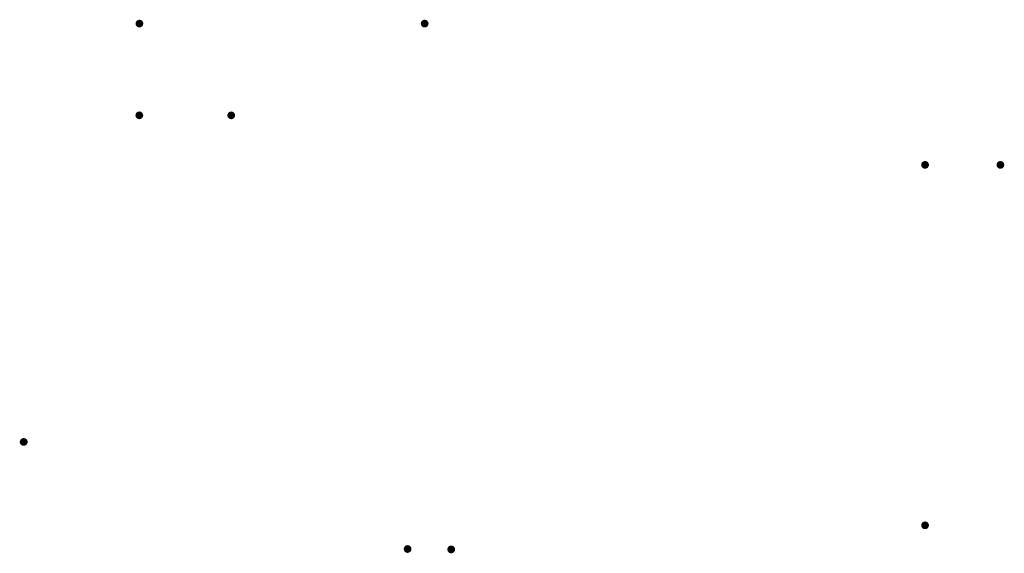
# Model space of a CAD drawing. Units: inches. Extents: x -368 to -22, y 118 to 788.
# Drawn here: x -359 to -283, y 697 to 738 of the extents above; entities that cross this region are included whole.
import ezdxf

# ---------------------------------------------------------------- set-up
doc = ezdxf.new("R2010")
doc.units = ezdxf.units.IN
doc.header["$MEASUREMENT"] = 0
doc.layers.add('Livello 1', color=7, linetype='Continuous')

msp = doc.modelspace()

# ---------------------------------------------------------------- hatches: boundary and pattern name
at = {"layer": 'Livello 1', "lineweight": 20}
h = msp.add_hatch(color=250, dxfattribs=at)
h.dxf.hatch_style = 2
edge = h.paths.add_edge_path()
edge.add_spline(control_points=[(-349.405, 737.629), (-349.405, 737.463), (-349.54, 737.328), (-349.705, 737.328), (-349.87, 737.328), (-350.005, 737.463), (-350.005, 737.629), (-350.005, 737.794), (-349.87, 737.929), (-349.705, 737.929), (-349.54, 737.929), (-349.405, 737.794), (-349.405, 737.629)], knot_values=[0, 0, 0, 0, 1, 1, 1, 2, 2, 2, 3, 3, 3, 4, 4, 4, 4], degree=3, periodic=0)
h = msp.add_hatch(color=250, dxfattribs=at)
h.dxf.hatch_style = 2
edge = h.paths.add_edge_path()
edge.add_spline(control_points=[(-327.474, 737.629), (-327.474, 737.463), (-327.609, 737.328), (-327.774, 737.328), (-327.939, 737.328), (-328.074, 737.463), (-328.074, 737.629), (-328.074, 737.794), (-327.939, 737.929), (-327.774, 737.929), (-327.609, 737.929), (-327.474, 737.794), (-327.474, 737.629)], knot_values=[0, 0, 0, 0, 1, 1, 1, 2, 2, 2, 3, 3, 3, 4, 4, 4, 4], degree=3, periodic=0)
h = msp.add_hatch(color=250, dxfattribs=at)
h.dxf.hatch_style = 2
edge = h.paths.add_edge_path()
edge.add_spline(control_points=[(-327.474, 737.629), (-327.474, 737.463), (-327.609, 737.328), (-327.774, 737.328), (-327.939, 737.328), (-328.074, 737.463), (-328.074, 737.629), (-328.074, 737.794), (-327.939, 737.929), (-327.774, 737.929), (-327.609, 737.929), (-327.474, 737.794), (-327.474, 737.629)], knot_values=[0, 0, 0, 0, 1, 1, 1, 2, 2, 2, 3, 3, 3, 4, 4, 4, 4], degree=3, periodic=0)
h = msp.add_hatch(color=250, dxfattribs=at)
h.dxf.hatch_style = 2
edge = h.paths.add_edge_path()
edge.add_spline(control_points=[(-327.474, 737.629), (-327.474, 737.463), (-327.609, 737.328), (-327.774, 737.328), (-327.939, 737.328), (-328.074, 737.463), (-328.074, 737.629), (-328.074, 737.794), (-327.939, 737.929), (-327.774, 737.929), (-327.609, 737.929), (-327.474, 737.794), (-327.474, 737.629)], knot_values=[0, 0, 0, 0, 1, 1, 1, 2, 2, 2, 3, 3, 3, 4, 4, 4, 4], degree=3, periodic=0)
h = msp.add_hatch(color=250, dxfattribs=at)
h.dxf.hatch_style = 2
edge = h.paths.add_edge_path()
edge.add_spline(control_points=[(-327.474, 737.629), (-327.474, 737.463), (-327.609, 737.328), (-327.774, 737.328), (-327.939, 737.328), (-328.074, 737.463), (-328.074, 737.629), (-328.074, 737.794), (-327.939, 737.929), (-327.774, 737.929), (-327.609, 737.929), (-327.474, 737.794), (-327.474, 737.629)], knot_values=[0, 0, 0, 0, 1, 1, 1, 2, 2, 2, 3, 3, 3, 4, 4, 4, 4], degree=3, periodic=0)
h = msp.add_hatch(color=250, dxfattribs=at)
h.dxf.hatch_style = 2
edge = h.paths.add_edge_path()
edge.add_spline(control_points=[(-327.474, 737.629), (-327.474, 737.463), (-327.609, 737.328), (-327.774, 737.328), (-327.939, 737.328), (-328.074, 737.463), (-328.074, 737.629), (-328.074, 737.794), (-327.939, 737.929), (-327.774, 737.929), (-327.609, 737.929), (-327.474, 737.794), (-327.474, 737.629)], knot_values=[0, 0, 0, 0, 1, 1, 1, 2, 2, 2, 3, 3, 3, 4, 4, 4, 4], degree=3, periodic=0)
h = msp.add_hatch(color=250, dxfattribs=at)
h.dxf.hatch_style = 2
edge = h.paths.add_edge_path()
edge.add_spline(control_points=[(-327.474, 737.629), (-327.474, 737.463), (-327.609, 737.328), (-327.774, 737.328), (-327.939, 737.328), (-328.074, 737.463), (-328.074, 737.629), (-328.074, 737.794), (-327.939, 737.929), (-327.774, 737.929), (-327.609, 737.929), (-327.474, 737.794), (-327.474, 737.629)], knot_values=[0, 0, 0, 0, 1, 1, 1, 2, 2, 2, 3, 3, 3, 4, 4, 4, 4], degree=3, periodic=0)
h = msp.add_hatch(color=250, dxfattribs=at)
h.dxf.hatch_style = 2
edge = h.paths.add_edge_path()
edge.add_spline(control_points=[(-327.474, 737.629), (-327.474, 737.463), (-327.609, 737.328), (-327.774, 737.328), (-327.939, 737.328), (-328.074, 737.463), (-328.074, 737.629), (-328.074, 737.794), (-327.939, 737.929), (-327.774, 737.929), (-327.609, 737.929), (-327.474, 737.794), (-327.474, 737.629)], knot_values=[0, 0, 0, 0, 1, 1, 1, 2, 2, 2, 3, 3, 3, 4, 4, 4, 4], degree=3, periodic=0)
h = msp.add_hatch(color=250, dxfattribs=at)
h.dxf.hatch_style = 2
edge = h.paths.add_edge_path()
edge.add_spline(control_points=[(-327.474, 737.629), (-327.474, 737.463), (-327.609, 737.328), (-327.774, 737.328), (-327.939, 737.328), (-328.074, 737.463), (-328.074, 737.629), (-328.074, 737.794), (-327.939, 737.929), (-327.774, 737.929), (-327.609, 737.929), (-327.474, 737.794), (-327.474, 737.629)], knot_values=[0, 0, 0, 0, 1, 1, 1, 2, 2, 2, 3, 3, 3, 4, 4, 4, 4], degree=3, periodic=0)
h = msp.add_hatch(color=250, dxfattribs=at)
h.dxf.hatch_style = 2
edge = h.paths.add_edge_path()
edge.add_spline(control_points=[(-349.414, 730.576), (-349.414, 730.411), (-349.549, 730.276), (-349.714, 730.276), (-349.88, 730.276), (-350.014, 730.411), (-350.014, 730.576), (-350.014, 730.742), (-349.88, 730.876), (-349.714, 730.876), (-349.549, 730.876), (-349.414, 730.742), (-349.414, 730.576)], knot_values=[0, 0, 0, 0, 1, 1, 1, 2, 2, 2, 3, 3, 3, 4, 4, 4, 4], degree=3, periodic=0)
h = msp.add_hatch(color=250, dxfattribs=at)
h.dxf.hatch_style = 2
edge = h.paths.add_edge_path()
edge.add_spline(control_points=[(-349.414, 730.576), (-349.414, 730.411), (-349.549, 730.276), (-349.714, 730.276), (-349.88, 730.276), (-350.014, 730.411), (-350.014, 730.576), (-350.014, 730.742), (-349.88, 730.876), (-349.714, 730.876), (-349.549, 730.876), (-349.414, 730.742), (-349.414, 730.576)], knot_values=[0, 0, 0, 0, 1, 1, 1, 2, 2, 2, 3, 3, 3, 4, 4, 4, 4], degree=3, periodic=0)
h = msp.add_hatch(color=250, dxfattribs=at)
h.dxf.hatch_style = 2
edge = h.paths.add_edge_path()
edge.add_spline(control_points=[(-349.414, 730.576), (-349.414, 730.411), (-349.549, 730.276), (-349.714, 730.276), (-349.88, 730.276), (-350.014, 730.411), (-350.014, 730.576), (-350.014, 730.742), (-349.88, 730.876), (-349.714, 730.876), (-349.549, 730.876), (-349.414, 730.742), (-349.414, 730.576)], knot_values=[0, 0, 0, 0, 1, 1, 1, 2, 2, 2, 3, 3, 3, 4, 4, 4, 4], degree=3, periodic=0)
h = msp.add_hatch(color=250, dxfattribs=at)
h.dxf.hatch_style = 2
edge = h.paths.add_edge_path()
edge.add_spline(control_points=[(-349.414, 730.576), (-349.414, 730.411), (-349.549, 730.276), (-349.714, 730.276), (-349.88, 730.276), (-350.014, 730.411), (-350.014, 730.576), (-350.014, 730.742), (-349.88, 730.876), (-349.714, 730.876), (-349.549, 730.876), (-349.414, 730.742), (-349.414, 730.576)], knot_values=[0, 0, 0, 0, 1, 1, 1, 2, 2, 2, 3, 3, 3, 4, 4, 4, 4], degree=3, periodic=0)
h = msp.add_hatch(color=250, dxfattribs=at)
h.dxf.hatch_style = 2
edge = h.paths.add_edge_path()
edge.add_spline(control_points=[(-342.349, 730.573), (-342.349, 730.408), (-342.485, 730.273), (-342.65, 730.273), (-342.815, 730.273), (-342.949, 730.408), (-342.949, 730.573), (-342.949, 730.739), (-342.815, 730.873), (-342.65, 730.873), (-342.485, 730.873), (-342.349, 730.739), (-342.349, 730.573)], knot_values=[0, 0, 0, 0, 1, 1, 1, 2, 2, 2, 3, 3, 3, 4, 4, 4, 4], degree=3, periodic=0)
h = msp.add_hatch(color=250, dxfattribs=at)
h.dxf.hatch_style = 2
edge = h.paths.add_edge_path()
edge.add_spline(control_points=[(-342.349, 730.573), (-342.349, 730.408), (-342.485, 730.273), (-342.65, 730.273), (-342.815, 730.273), (-342.949, 730.408), (-342.949, 730.573), (-342.949, 730.739), (-342.815, 730.873), (-342.65, 730.873), (-342.485, 730.873), (-342.349, 730.739), (-342.349, 730.573)], knot_values=[0, 0, 0, 0, 1, 1, 1, 2, 2, 2, 3, 3, 3, 4, 4, 4, 4], degree=3, periodic=0)
h = msp.add_hatch(color=250, dxfattribs=at)
h.dxf.hatch_style = 2
edge = h.paths.add_edge_path()
edge.add_spline(control_points=[(-342.349, 730.573), (-342.349, 730.408), (-342.485, 730.273), (-342.65, 730.273), (-342.815, 730.273), (-342.949, 730.408), (-342.949, 730.573), (-342.949, 730.739), (-342.815, 730.873), (-342.65, 730.873), (-342.485, 730.873), (-342.349, 730.739), (-342.349, 730.573)], knot_values=[0, 0, 0, 0, 1, 1, 1, 2, 2, 2, 3, 3, 3, 4, 4, 4, 4], degree=3, periodic=0)
h = msp.add_hatch(color=250, dxfattribs=at)
h.dxf.hatch_style = 2
edge = h.paths.add_edge_path()
edge.add_spline(control_points=[(-342.349, 730.573), (-342.349, 730.408), (-342.485, 730.273), (-342.65, 730.273), (-342.815, 730.273), (-342.949, 730.408), (-342.949, 730.573), (-342.949, 730.739), (-342.815, 730.873), (-342.65, 730.873), (-342.485, 730.873), (-342.349, 730.739), (-342.349, 730.573)], knot_values=[0, 0, 0, 0, 1, 1, 1, 2, 2, 2, 3, 3, 3, 4, 4, 4, 4], degree=3, periodic=0)
h = msp.add_hatch(color=250, dxfattribs=at)
h.dxf.hatch_style = 2
edge = h.paths.add_edge_path()
edge.add_spline(control_points=[(-342.349, 730.573), (-342.349, 730.408), (-342.485, 730.273), (-342.65, 730.273), (-342.815, 730.273), (-342.949, 730.408), (-342.949, 730.573), (-342.949, 730.739), (-342.815, 730.873), (-342.65, 730.873), (-342.485, 730.873), (-342.349, 730.739), (-342.349, 730.573)], knot_values=[0, 0, 0, 0, 1, 1, 1, 2, 2, 2, 3, 3, 3, 4, 4, 4, 4], degree=3, periodic=0)
h = msp.add_hatch(color=250, dxfattribs=at)
h.dxf.hatch_style = 2
edge = h.paths.add_edge_path()
edge.add_spline(control_points=[(-342.349, 730.573), (-342.349, 730.408), (-342.485, 730.273), (-342.65, 730.273), (-342.815, 730.273), (-342.949, 730.408), (-342.949, 730.573), (-342.949, 730.739), (-342.815, 730.873), (-342.65, 730.873), (-342.485, 730.873), (-342.349, 730.739), (-342.349, 730.573)], knot_values=[0, 0, 0, 0, 1, 1, 1, 2, 2, 2, 3, 3, 3, 4, 4, 4, 4], degree=3, periodic=0)
h = msp.add_hatch(color=250, dxfattribs=at)
h.dxf.hatch_style = 2
edge = h.paths.add_edge_path()
edge.add_spline(control_points=[(-342.349, 730.573), (-342.349, 730.408), (-342.485, 730.273), (-342.65, 730.273), (-342.815, 730.273), (-342.949, 730.408), (-342.949, 730.573), (-342.949, 730.739), (-342.815, 730.873), (-342.65, 730.873), (-342.485, 730.873), (-342.349, 730.739), (-342.349, 730.573)], knot_values=[0, 0, 0, 0, 1, 1, 1, 2, 2, 2, 3, 3, 3, 4, 4, 4, 4], degree=3, periodic=0)
h = msp.add_hatch(color=250, dxfattribs=at)
h.dxf.hatch_style = 2
edge = h.paths.add_edge_path()
edge.add_spline(control_points=[(-289.598, 726.766), (-289.598, 726.601), (-289.462, 726.466), (-289.297, 726.466), (-289.132, 726.466), (-288.997, 726.601), (-288.997, 726.766), (-288.997, 726.932), (-289.132, 727.066), (-289.297, 727.066), (-289.462, 727.066), (-289.598, 726.932), (-289.598, 726.766)], knot_values=[0, 0, 0, 0, 1, 1, 1, 2, 2, 2, 3, 3, 3, 4, 4, 4, 4], degree=3, periodic=0)
h = msp.add_hatch(color=250, dxfattribs=at)
h.dxf.hatch_style = 2
edge = h.paths.add_edge_path()
edge.add_spline(control_points=[(-289.598, 726.766), (-289.598, 726.601), (-289.462, 726.466), (-289.297, 726.466), (-289.132, 726.466), (-288.997, 726.601), (-288.997, 726.766), (-288.997, 726.932), (-289.132, 727.066), (-289.297, 727.066), (-289.462, 727.066), (-289.598, 726.932), (-289.598, 726.766)], knot_values=[0, 0, 0, 0, 1, 1, 1, 2, 2, 2, 3, 3, 3, 4, 4, 4, 4], degree=3, periodic=0)
h = msp.add_hatch(color=250, dxfattribs=at)
h.dxf.hatch_style = 2
edge = h.paths.add_edge_path()
edge.add_spline(control_points=[(-289.598, 726.766), (-289.598, 726.601), (-289.462, 726.466), (-289.297, 726.466), (-289.132, 726.466), (-288.997, 726.601), (-288.997, 726.766), (-288.997, 726.932), (-289.132, 727.066), (-289.297, 727.066), (-289.462, 727.066), (-289.598, 726.932), (-289.598, 726.766)], knot_values=[0, 0, 0, 0, 1, 1, 1, 2, 2, 2, 3, 3, 3, 4, 4, 4, 4], degree=3, periodic=0)
h = msp.add_hatch(color=250, dxfattribs=at)
h.dxf.hatch_style = 2
edge = h.paths.add_edge_path()
edge.add_spline(control_points=[(-289.598, 726.766), (-289.598, 726.601), (-289.462, 726.466), (-289.297, 726.466), (-289.132, 726.466), (-288.997, 726.601), (-288.997, 726.766), (-288.997, 726.932), (-289.132, 727.066), (-289.297, 727.066), (-289.462, 727.066), (-289.598, 726.932), (-289.598, 726.766)], knot_values=[0, 0, 0, 0, 1, 1, 1, 2, 2, 2, 3, 3, 3, 4, 4, 4, 4], degree=3, periodic=0)
h = msp.add_hatch(color=250, dxfattribs=at)
h.dxf.hatch_style = 2
edge = h.paths.add_edge_path()
edge.add_spline(control_points=[(-289.598, 726.766), (-289.598, 726.601), (-289.462, 726.466), (-289.297, 726.466), (-289.132, 726.466), (-288.997, 726.601), (-288.997, 726.766), (-288.997, 726.932), (-289.132, 727.066), (-289.297, 727.066), (-289.462, 727.066), (-289.598, 726.932), (-289.598, 726.766)], knot_values=[0, 0, 0, 0, 1, 1, 1, 2, 2, 2, 3, 3, 3, 4, 4, 4, 4], degree=3, periodic=0)
h = msp.add_hatch(color=250, dxfattribs=at)
h.dxf.hatch_style = 2
edge = h.paths.add_edge_path()
edge.add_spline(control_points=[(-289.598, 726.766), (-289.598, 726.601), (-289.462, 726.466), (-289.297, 726.466), (-289.132, 726.466), (-288.997, 726.601), (-288.997, 726.766), (-288.997, 726.932), (-289.132, 727.066), (-289.297, 727.066), (-289.462, 727.066), (-289.598, 726.932), (-289.598, 726.766)], knot_values=[0, 0, 0, 0, 1, 1, 1, 2, 2, 2, 3, 3, 3, 4, 4, 4, 4], degree=3, periodic=0)
h = msp.add_hatch(color=250, dxfattribs=at)
h.dxf.hatch_style = 2
edge = h.paths.add_edge_path()
edge.add_spline(control_points=[(-289.598, 726.766), (-289.598, 726.601), (-289.462, 726.466), (-289.297, 726.466), (-289.132, 726.466), (-288.997, 726.601), (-288.997, 726.766), (-288.997, 726.932), (-289.132, 727.066), (-289.297, 727.066), (-289.462, 727.066), (-289.598, 726.932), (-289.598, 726.766)], knot_values=[0, 0, 0, 0, 1, 1, 1, 2, 2, 2, 3, 3, 3, 4, 4, 4, 4], degree=3, periodic=0)
h = msp.add_hatch(color=250, dxfattribs=at)
h.dxf.hatch_style = 2
edge = h.paths.add_edge_path()
edge.add_spline(control_points=[(-289.598, 726.766), (-289.598, 726.601), (-289.462, 726.466), (-289.297, 726.466), (-289.132, 726.466), (-288.997, 726.601), (-288.997, 726.766), (-288.997, 726.932), (-289.132, 727.066), (-289.297, 727.066), (-289.462, 727.066), (-289.598, 726.932), (-289.598, 726.766)], knot_values=[0, 0, 0, 0, 1, 1, 1, 2, 2, 2, 3, 3, 3, 4, 4, 4, 4], degree=3, periodic=0)
h = msp.add_hatch(color=250, dxfattribs=at)
h.dxf.hatch_style = 2
edge = h.paths.add_edge_path()
edge.add_spline(control_points=[(-283.806, 726.766), (-283.806, 726.601), (-283.67, 726.466), (-283.505, 726.466), (-283.34, 726.466), (-283.206, 726.601), (-283.206, 726.766), (-283.206, 726.932), (-283.34, 727.066), (-283.505, 727.066), (-283.67, 727.066), (-283.806, 726.932), (-283.806, 726.766)], knot_values=[0, 0, 0, 0, 1, 1, 1, 2, 2, 2, 3, 3, 3, 4, 4, 4, 4], degree=3, periodic=0)
h = msp.add_hatch(color=250, dxfattribs=at)
h.dxf.hatch_style = 2
edge = h.paths.add_edge_path()
edge.add_spline(control_points=[(-283.806, 726.766), (-283.806, 726.601), (-283.67, 726.466), (-283.505, 726.466), (-283.34, 726.466), (-283.206, 726.601), (-283.206, 726.766), (-283.206, 726.932), (-283.34, 727.066), (-283.505, 727.066), (-283.67, 727.066), (-283.806, 726.932), (-283.806, 726.766)], knot_values=[0, 0, 0, 0, 1, 1, 1, 2, 2, 2, 3, 3, 3, 4, 4, 4, 4], degree=3, periodic=0)
h = msp.add_hatch(color=250, dxfattribs=at)
h.dxf.hatch_style = 2
edge = h.paths.add_edge_path()
edge.add_spline(control_points=[(-283.806, 726.766), (-283.806, 726.601), (-283.67, 726.466), (-283.505, 726.466), (-283.34, 726.466), (-283.206, 726.601), (-283.206, 726.766), (-283.206, 726.932), (-283.34, 727.066), (-283.505, 727.066), (-283.67, 727.066), (-283.806, 726.932), (-283.806, 726.766)], knot_values=[0, 0, 0, 0, 1, 1, 1, 2, 2, 2, 3, 3, 3, 4, 4, 4, 4], degree=3, periodic=0)
h = msp.add_hatch(color=250, dxfattribs=at)
h.dxf.hatch_style = 2
edge = h.paths.add_edge_path()
edge.add_spline(control_points=[(-283.806, 726.766), (-283.806, 726.601), (-283.67, 726.466), (-283.505, 726.466), (-283.34, 726.466), (-283.206, 726.601), (-283.206, 726.766), (-283.206, 726.932), (-283.34, 727.066), (-283.505, 727.066), (-283.67, 727.066), (-283.806, 726.932), (-283.806, 726.766)], knot_values=[0, 0, 0, 0, 1, 1, 1, 2, 2, 2, 3, 3, 3, 4, 4, 4, 4], degree=3, periodic=0)
h = msp.add_hatch(color=250, dxfattribs=at)
h.dxf.hatch_style = 2
edge = h.paths.add_edge_path()
edge.add_spline(control_points=[(-283.806, 726.766), (-283.806, 726.601), (-283.67, 726.466), (-283.505, 726.466), (-283.34, 726.466), (-283.206, 726.601), (-283.206, 726.766), (-283.206, 726.932), (-283.34, 727.066), (-283.505, 727.066), (-283.67, 727.066), (-283.806, 726.932), (-283.806, 726.766)], knot_values=[0, 0, 0, 0, 1, 1, 1, 2, 2, 2, 3, 3, 3, 4, 4, 4, 4], degree=3, periodic=0)
h = msp.add_hatch(color=250, dxfattribs=at)
h.dxf.hatch_style = 2
edge = h.paths.add_edge_path()
edge.add_spline(control_points=[(-283.806, 726.766), (-283.806, 726.601), (-283.67, 726.466), (-283.505, 726.466), (-283.34, 726.466), (-283.206, 726.601), (-283.206, 726.766), (-283.206, 726.932), (-283.34, 727.066), (-283.505, 727.066), (-283.67, 727.066), (-283.806, 726.932), (-283.806, 726.766)], knot_values=[0, 0, 0, 0, 1, 1, 1, 2, 2, 2, 3, 3, 3, 4, 4, 4, 4], degree=3, periodic=0)
h = msp.add_hatch(color=250, dxfattribs=at)
h.dxf.hatch_style = 2
edge = h.paths.add_edge_path()
edge.add_spline(control_points=[(-283.806, 726.766), (-283.806, 726.601), (-283.67, 726.466), (-283.505, 726.466), (-283.34, 726.466), (-283.206, 726.601), (-283.206, 726.766), (-283.206, 726.932), (-283.34, 727.066), (-283.505, 727.066), (-283.67, 727.066), (-283.806, 726.932), (-283.806, 726.766)], knot_values=[0, 0, 0, 0, 1, 1, 1, 2, 2, 2, 3, 3, 3, 4, 4, 4, 4], degree=3, periodic=0)
h = msp.add_hatch(color=250, dxfattribs=at)
h.dxf.hatch_style = 2
edge = h.paths.add_edge_path()
edge.add_spline(control_points=[(-283.806, 726.766), (-283.806, 726.601), (-283.67, 726.466), (-283.505, 726.466), (-283.34, 726.466), (-283.206, 726.601), (-283.206, 726.766), (-283.206, 726.932), (-283.34, 727.066), (-283.505, 727.066), (-283.67, 727.066), (-283.806, 726.932), (-283.806, 726.766)], knot_values=[0, 0, 0, 0, 1, 1, 1, 2, 2, 2, 3, 3, 3, 4, 4, 4, 4], degree=3, periodic=0)
h = msp.add_hatch(color=250, dxfattribs=at)
h.dxf.hatch_style = 2
edge = h.paths.add_edge_path()
edge.add_spline(control_points=[(-358.912, 705.464), (-358.912, 705.299), (-358.773, 705.164), (-358.604, 705.164), (-358.435, 705.164), (-358.297, 705.299), (-358.297, 705.464), (-358.297, 705.63), (-358.435, 705.764), (-358.604, 705.764), (-358.773, 705.764), (-358.912, 705.63), (-358.912, 705.464)], knot_values=[0, 0, 0, 0, 1, 1, 1, 2, 2, 2, 3, 3, 3, 4, 4, 4, 4], degree=3, periodic=0)
h = msp.add_hatch(color=250, dxfattribs=at)
h.dxf.hatch_style = 2
edge = h.paths.add_edge_path()
edge.add_spline(control_points=[(-358.912, 705.464), (-358.912, 705.299), (-358.773, 705.164), (-358.604, 705.164), (-358.435, 705.164), (-358.297, 705.299), (-358.297, 705.464), (-358.297, 705.63), (-358.435, 705.764), (-358.604, 705.764), (-358.773, 705.764), (-358.912, 705.63), (-358.912, 705.464)], knot_values=[0, 0, 0, 0, 1, 1, 1, 2, 2, 2, 3, 3, 3, 4, 4, 4, 4], degree=3, periodic=0)
h = msp.add_hatch(color=250, dxfattribs=at)
h.dxf.hatch_style = 2
edge = h.paths.add_edge_path()
edge.add_spline(control_points=[(-289.598, 699.052), (-289.598, 698.886), (-289.462, 698.752), (-289.297, 698.752), (-289.132, 698.752), (-288.997, 698.886), (-288.997, 699.052), (-288.997, 699.218), (-289.132, 699.352), (-289.297, 699.352), (-289.462, 699.352), (-289.598, 699.218), (-289.598, 699.052)], knot_values=[0, 0, 0, 0, 1, 1, 1, 2, 2, 2, 3, 3, 3, 4, 4, 4, 4], degree=3, periodic=0)
h = msp.add_hatch(color=250, dxfattribs=at)
h.dxf.hatch_style = 2
edge = h.paths.add_edge_path()
edge.add_spline(control_points=[(-289.598, 699.052), (-289.598, 698.886), (-289.462, 698.752), (-289.297, 698.752), (-289.132, 698.752), (-288.997, 698.886), (-288.997, 699.052), (-288.997, 699.218), (-289.132, 699.352), (-289.297, 699.352), (-289.462, 699.352), (-289.598, 699.218), (-289.598, 699.052)], knot_values=[0, 0, 0, 0, 1, 1, 1, 2, 2, 2, 3, 3, 3, 4, 4, 4, 4], degree=3, periodic=0)
h = msp.add_hatch(color=250, dxfattribs=at)
h.dxf.hatch_style = 2
edge = h.paths.add_edge_path()
edge.add_spline(control_points=[(-289.598, 699.052), (-289.598, 698.886), (-289.462, 698.752), (-289.297, 698.752), (-289.132, 698.752), (-288.997, 698.886), (-288.997, 699.052), (-288.997, 699.218), (-289.132, 699.352), (-289.297, 699.352), (-289.462, 699.352), (-289.598, 699.218), (-289.598, 699.052)], knot_values=[0, 0, 0, 0, 1, 1, 1, 2, 2, 2, 3, 3, 3, 4, 4, 4, 4], degree=3, periodic=0)
h = msp.add_hatch(color=250, dxfattribs=at)
h.dxf.hatch_style = 2
edge = h.paths.add_edge_path()
edge.add_spline(control_points=[(-289.598, 699.052), (-289.598, 698.886), (-289.462, 698.752), (-289.297, 698.752), (-289.132, 698.752), (-288.997, 698.886), (-288.997, 699.052), (-288.997, 699.218), (-289.132, 699.352), (-289.297, 699.352), (-289.462, 699.352), (-289.598, 699.218), (-289.598, 699.052)], knot_values=[0, 0, 0, 0, 1, 1, 1, 2, 2, 2, 3, 3, 3, 4, 4, 4, 4], degree=3, periodic=0)
h = msp.add_hatch(color=250, dxfattribs=at)
h.dxf.hatch_style = 2
edge = h.paths.add_edge_path()
edge.add_spline(control_points=[(-289.598, 699.052), (-289.598, 698.886), (-289.462, 698.752), (-289.297, 698.752), (-289.132, 698.752), (-288.997, 698.886), (-288.997, 699.052), (-288.997, 699.218), (-289.132, 699.352), (-289.297, 699.352), (-289.462, 699.352), (-289.598, 699.218), (-289.598, 699.052)], knot_values=[0, 0, 0, 0, 1, 1, 1, 2, 2, 2, 3, 3, 3, 4, 4, 4, 4], degree=3, periodic=0)
h = msp.add_hatch(color=250, dxfattribs=at)
h.dxf.hatch_style = 2
edge = h.paths.add_edge_path()
edge.add_spline(control_points=[(-289.598, 699.052), (-289.598, 698.886), (-289.462, 698.752), (-289.297, 698.752), (-289.132, 698.752), (-288.997, 698.886), (-288.997, 699.052), (-288.997, 699.218), (-289.132, 699.352), (-289.297, 699.352), (-289.462, 699.352), (-289.598, 699.218), (-289.598, 699.052)], knot_values=[0, 0, 0, 0, 1, 1, 1, 2, 2, 2, 3, 3, 3, 4, 4, 4, 4], degree=3, periodic=0)
h = msp.add_hatch(color=250, dxfattribs=at)
h.dxf.hatch_style = 2
edge = h.paths.add_edge_path()
edge.add_spline(control_points=[(-289.598, 699.052), (-289.598, 698.886), (-289.462, 698.752), (-289.297, 698.752), (-289.132, 698.752), (-288.997, 698.886), (-288.997, 699.052), (-288.997, 699.218), (-289.132, 699.352), (-289.297, 699.352), (-289.462, 699.352), (-289.598, 699.218), (-289.598, 699.052)], knot_values=[0, 0, 0, 0, 1, 1, 1, 2, 2, 2, 3, 3, 3, 4, 4, 4, 4], degree=3, periodic=0)
h = msp.add_hatch(color=250, dxfattribs=at)
h.dxf.hatch_style = 2
edge = h.paths.add_edge_path()
edge.add_spline(control_points=[(-289.598, 699.052), (-289.598, 698.886), (-289.462, 698.752), (-289.297, 698.752), (-289.132, 698.752), (-288.997, 698.886), (-288.997, 699.052), (-288.997, 699.218), (-289.132, 699.352), (-289.297, 699.352), (-289.462, 699.352), (-289.598, 699.218), (-289.598, 699.052)], knot_values=[0, 0, 0, 0, 1, 1, 1, 2, 2, 2, 3, 3, 3, 4, 4, 4, 4], degree=3, periodic=0)
h = msp.add_hatch(color=250, dxfattribs=at)
h.dxf.hatch_style = 2
edge = h.paths.add_edge_path()
edge.add_spline(control_points=[(-328.786, 697.228), (-328.786, 697.394), (-328.922, 697.529), (-329.086, 697.529), (-329.252, 697.529), (-329.386, 697.394), (-329.386, 697.228), (-329.386, 697.063), (-329.252, 696.929), (-329.086, 696.929), (-328.922, 696.929), (-328.786, 697.063), (-328.786, 697.228)], knot_values=[0, 0, 0, 0, 1, 1, 1, 2, 2, 2, 3, 3, 3, 4, 4, 4, 4], degree=3, periodic=0)
h = msp.add_hatch(color=250, dxfattribs=at)
h.dxf.hatch_style = 2
edge = h.paths.add_edge_path()
edge.add_spline(control_points=[(-325.434, 697.199), (-325.434, 697.364), (-325.57, 697.499), (-325.735, 697.499), (-325.9, 697.499), (-326.034, 697.364), (-326.034, 697.199), (-326.034, 697.034), (-325.9, 696.899), (-325.735, 696.899), (-325.57, 696.899), (-325.434, 697.034), (-325.434, 697.199)], knot_values=[0, 0, 0, 0, 1, 1, 1, 2, 2, 2, 3, 3, 3, 4, 4, 4, 4], degree=3, periodic=0)

doc.saveas('drawing.dxf')
